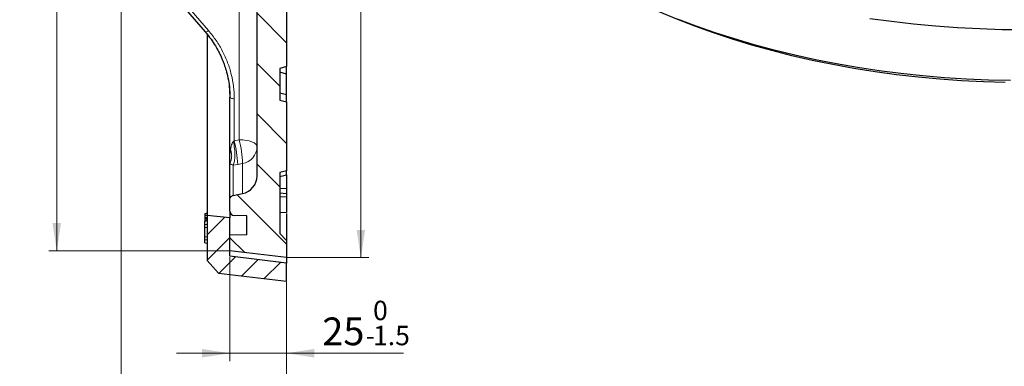
# Model space of a CAD drawing. Units: millimetres. Extents: x 0 to 420, y 0 to 297.
# Drawn here: x 201 to 325, y 100 to 143 of the extents above; entities that cross this region are included whole.
import ezdxf

# ---------------------------------------------------------------- set-up
doc = ezdxf.new("R2010")
doc.units = ezdxf.units.MM
doc.styles.add('SLDTEXTSTYLE0', font='TXT', dxfattribs={"width": 0.605})
doc.dimstyles.new('SLDDIMSTYLE4', dxfattribs={"dimtxt": 3.5, "dimasz": 3.5, "dimexe": 0, "dimexo": 0.0625, "dimgap": 0.875, "dimtad": 1, "dimdec": 0, "dimlfac": 3.5, "dimrnd": 1e-09, "dimzin": 12, "dimdsep": 46, "dimtxsty": 'SLDTEXTSTYLE0', "dimsah": 1, "dimcen": 0.09, "dimadec": 0, "dimazin": 3, "dimtol": 1, "dimtp": 1, "dimtm": 1, "dimtfac": 1, "dimtdec": 0, "dimtofl": 0, "dimtmove": 0, "dimatfit": 3, "dimfxl": 0, "dimfrac": 2, "dimtolj": 1, "dimarcsym": 0})
doc.dimstyles.new('SLDDIMSTYLE5', dxfattribs={"dimtxt": 3.5, "dimasz": 3.5, "dimexe": 0, "dimexo": 0.0625, "dimgap": 0.875, "dimtad": 1, "dimlfac": 3.5, "dimrnd": 1e-09, "dimzin": 12, "dimdsep": 46, "dimtxsty": 'SLDTEXTSTYLE0', "dimsah": 1, "dimcen": 0.09, "dimadec": 0, "dimazin": 3, "dimtol": 1, "dimtm": 1.5, "dimtfac": 1, "dimtdec": 1, "dimtmove": 0, "dimatfit": 0, "dimfxl": 0, "dimfrac": 2, "dimtolj": 1, "dimarcsym": 0})
doc.dimstyles.new('SLDDIMSTYLE6', dxfattribs={"dimtxt": 3.5, "dimasz": 3.5, "dimexe": 0, "dimexo": 0.0625, "dimgap": 0.875, "dimtad": 1, "dimlfac": 3.5, "dimrnd": 1e-09, "dimzin": 12, "dimdsep": 46, "dimtxsty": 'SLDTEXTSTYLE0', "dimsah": 1, "dimcen": 0.09, "dimadec": 0, "dimazin": 3, "dimtfac": 1, "dimtdec": 3, "dimtofl": 0, "dimtmove": 0, "dimatfit": 3, "dimfxl": 0, "dimfrac": 2, "dimtolj": 1, "dimtzin": 12, "dimarcsym": 0})

# ---------------------------------------------------------------- blocks, each defined once
blk = doc.blocks.new('_D_5')
at = {"color": 7, "linetype": 'Continuous', "lineweight": 0}
for p, q in [((234.28, 265.12), (244.56, 265.12)), ((243.56, 265.12), (243.56, 113.36)), ((234.28, 113.36), (244.56, 113.36))]:
    blk.add_line(p, q, dxfattribs=at)
at = {"color": 7, "linetype": 'Continuous', "lineweight": 18}
for points in [[(243.56, 265.12), (243.02, 261.62), (244.1, 261.62)], [(243.56, 113.36), (244.1, 116.86), (243.02, 116.86)]]:
    blk.add_solid(points, dxfattribs=at)
at = {"color": 7, "linetype": 'Continuous', "lineweight": 18, "attachment_point": 1, "rotation": 90, "style": 'SLDTEXTSTYLE0'}
for s, insert, char_height in [('±1', (240.1, 193.98), 2.45), ('531', (239.05, 186.3), 3.5), ('%%c', (239.05, 181.13), 3.5)]:
    blk.add_mtext(s, dxfattribs=dict(at, insert=insert, char_height=char_height))
blk = doc.blocks.new('_D_6')
at = {"color": 7, "linetype": 'Continuous', "lineweight": 0}
for p, q in [((226.94, 264.27), (204.21, 264.27)), ((205.21, 264.27), (205.21, 114.21)), ((226.94, 114.21), (204.21, 114.21))]:
    blk.add_line(p, q, dxfattribs=at)
at = {"color": 7, "linetype": 'Continuous', "lineweight": 18}
for points in [[(205.21, 264.27), (204.67, 260.77), (205.75, 260.77)], [(205.21, 114.21), (205.75, 117.71), (204.67, 117.71)]]:
    blk.add_solid(points, dxfattribs=at)
at = {"color": 7, "linetype": 'Continuous', "lineweight": 18, "attachment_point": 1, "rotation": 90, "style": 'SLDTEXTSTYLE0'}
for s, insert, char_height in [('±1', (201.75, 193.98), 2.45), ('525', (200.7, 186.3), 3.5), ('%%c', (200.7, 181.13), 3.5)]:
    blk.add_mtext(s, dxfattribs=dict(at, insert=insert, char_height=char_height))
blk = doc.blocks.new('_D_7')
at = {"color": 7, "linetype": 'Continuous', "lineweight": 0}
for p, q in [((227.04, 113.43), (227.04, 100.3)), ((234.18, 110.29), (234.18, 100.3)), ((227.04, 101.3), (220.31, 101.3)), ((234.18, 101.3), (227.04, 101.3)), ((234.18, 101.3), (248.94, 101.3))]:
    blk.add_line(p, q, dxfattribs=at)
at = {"color": 7, "linetype": 'Continuous', "lineweight": 18}
for points in [[(227.04, 101.3), (223.54, 101.84), (223.54, 100.76)], [(234.18, 101.3), (237.68, 100.76), (237.68, 101.84)]]:
    blk.add_solid(points, dxfattribs=at)
at = {"color": 7, "linetype": 'Continuous', "lineweight": 18, "attachment_point": 1, "style": 'SLDTEXTSTYLE0'}
for s, insert, char_height in [('0', (245.1, 107.92), 2.45), ('25', (238.7, 105.81), 3.5), ('1.5', (245.1, 104.76), 2.45), ('-', (244.18, 104.76), 2.45)]:
    blk.add_mtext(s, dxfattribs=dict(at, insert=insert, char_height=char_height))
blk = doc.blocks.new('_D_8')
at = {"color": 7, "linetype": 'Continuous', "lineweight": 0}
for p, q in [((213.32, 154.21), (213.32, 91.66)), ((234.18, 110.29), (234.18, 91.66)), ((234.18, 92.66), (213.32, 92.66))]:
    blk.add_line(p, q, dxfattribs=at)
at = {"color": 7, "linetype": 'Continuous', "lineweight": 18}
for points in [[(213.32, 92.66), (216.82, 92.12), (216.82, 93.2)], [(234.18, 92.66), (230.68, 93.2), (230.68, 92.12)]]:
    blk.add_solid(points, dxfattribs=at)
at = {"color": 7, "linetype": 'Continuous', "lineweight": 18, "insert": (221.56, 97.17), "char_height": 3.5, "attachment_point": 1, "style": 'SLDTEXTSTYLE0'}
blk.add_mtext('73', dxfattribs=at)

msp = doc.modelspace()

# ---------------------------------------------------------------- hatches: boundary and pattern name
at = {"linetype": 'Continuous', "lineweight": 18}
h = msp.add_hatch(dxfattribs=at)
h.set_pattern_fill('DIN 201 Grauguss', angle=90, style=0, pattern_type=2)
h.set_pattern_definition([(135, (0, 0), (-3.175, -3.175), [])])
edge = h.paths.add_edge_path(flags=0)
edge.add_line((233.3233, 227.5281), (234.1804, 227.7577))
edge.add_line((234.1804, 227.7577), (234.1804, 241.0127))
edge.add_line((234.1804, 241.0127), (233.3233, 241.2423))
edge.add_line((233.3233, 241.2423), (233.3233, 245.2423))
edge.add_line((233.3233, 245.2423), (234.1804, 245.472))
edge.add_line((234.1804, 245.472), (234.1804, 252.4412))
edge.add_line((234.1804, 252.4412), (233.3233, 252.6709))
edge.add_line((233.3233, 252.6709), (233.3233, 254.9567))
edge.add_spline(control_points=[(233.3233, 254.9567), (233.5088, 255.0064), (233.6943, 255.0561), (233.8799, 255.1058), (233.9801, 255.1326), (234.0802, 255.1595), (234.1804, 255.1863)], knot_values=[0.01109571, 0.01109571, 0.01109571, 0.01109571, 0.01311237, 0.01311237, 0.01311237, 0.01420154, 0.01420154, 0.01420154, 0.01420154], weights=[1, 1, 1, 1, 1, 1, 1], degree=3, periodic=0)
edge.add_line((234.1804, 255.1863), (234.1804, 255.3956))
edge.add_spline(control_points=[(234.1804, 255.3956), (234.0041, 255.4428), (233.8277, 255.4901), (233.6513, 255.5373), (233.542, 255.5666), (233.4326, 255.5959), (233.3233, 255.6252)], knot_values=[0.00879536, 0.00879536, 0.00879536, 0.00879536, 0.01071262, 0.01071262, 0.01071262, 0.01190119, 0.01190119, 0.01190119, 0.01190119], weights=[1, 1, 1, 1, 1, 1, 1], degree=3, periodic=0)
edge.add_line((233.3233, 255.6252), (233.3233, 259.3023))
edge.add_spline(control_points=[(233.3233, 259.3023), (233.4326, 259.3316), (233.542, 259.3609), (233.6513, 259.3902), (233.8277, 259.4375), (234.0041, 259.4847), (234.1804, 259.532)], knot_values=[0.00952405, 0.00952405, 0.00952405, 0.00952405, 0.01071262, 0.01071262, 0.01071262, 0.01262988, 0.01262988, 0.01262988, 0.01262988], weights=[1, 1, 1, 1, 1, 1, 1], degree=3, periodic=0)
edge.add_line((234.1804, 259.532), (234.1804, 259.7412))
edge.add_spline(control_points=[(234.1804, 259.7412), (234.0802, 259.7681), (233.9801, 259.7949), (233.8799, 259.8218), (233.6943, 259.8715), (233.5088, 259.9212), (233.3233, 259.9709)], knot_values=[0.0120232, 0.0120232, 0.0120232, 0.0120232, 0.01311237, 0.01311237, 0.01311237, 0.01512903, 0.01512903, 0.01512903, 0.01512903], weights=[1, 1, 1, 1, 1, 1, 1], degree=3, periodic=0)
edge.add_line((233.3233, 259.9709), (233.3233, 262.0995))
edge.add_line((233.3233, 262.0995), (234.1804, 262.9566))
edge.add_line((234.1804, 262.9566), (234.1804, 265.1217))
edge.add_line((234.1804, 265.1217), (227.0376, 264.27))
edge.add_line((227.0376, 264.27), (227.0376, 262.2797))
edge.add_line((227.0376, 262.2797), (229.1804, 262.2423))
edge.add_line((229.1804, 262.2423), (229.1804, 259.8512))
edge.add_line((229.1804, 259.8512), (227.6088, 259.8237))
edge.add_arc((227.609, 259.2423), 0.5714, 90.017152, 180)
edge.add_line((227.0376, 259.2423), (227.0376, 257.5641))
edge.add_arc((227.609, 257.9927), 0.7143, 216.869898, 258.231711)
edge.add_line((227.4633, 257.2934), (228.6466, 257.0469))
edge.add_arc((228.1804, 254.8092), 2.2857, 0, 78.231711, ccw=False)
edge.add_line((230.4662, 254.8092), (230.4662, 239.3557))
edge.add_line((230.4662, 239.3557), (230.7519, 239.07))
edge.add_line((230.7519, 239.07), (230.7519, 236.7843))
edge.add_line((230.7519, 236.7843), (230.4662, 236.4986))
edge.add_line((230.4662, 236.4986), (230.4662, 232.4491))
edge.add_line((230.4662, 232.4491), (229.8947, 232.4291))
edge.add_line((229.8947, 232.4291), (229.8947, 229.6778))
edge.add_line((229.8947, 229.6778), (230.4662, 229.6578))
edge.add_line((230.4662, 229.6578), (230.4662, 225.9128))
edge.add_arc((228.1804, 225.9128), 2.2857, -89, 0, ccw=False)
edge.add_line((228.2203, 223.6274), (213.8848, 223.3772))
edge.add_arc((213.8947, 222.8058), 0.5714, 91, 180)
edge.add_line((213.3233, 222.8058), (213.3233, 221.6702))
edge.add_arc((213.8947, 221.6702), 0.5714, 180, 269)
edge.add_line((213.8848, 221.0989), (228.2203, 220.8487))
edge.add_arc((228.1804, 218.5633), 2.2857, 0, 89, ccw=False)
edge.add_line((230.4662, 218.5633), (230.4662, 206.3852))
edge.add_arc((238.1804, 189.8064), 18.2857, 114.953021, 167.070093)
edge.add_arc((219.2445, 194.1537), 1.1429, 274, 347.070093, ccw=False)
edge.add_line((219.3242, 193.0136), (217.5293, 192.8881))
edge.add_arc((217.609, 191.748), 1.1429, 94, 180)
edge.add_line((216.4662, 191.748), (216.4662, 186.7366))
edge.add_arc((217.609, 186.7366), 1.1429, 180, 266)
edge.add_line((217.5293, 185.5966), (219.3242, 185.4711))
edge.add_arc((219.2445, 184.331), 1.1429, 12.929907, 86, ccw=False)
edge.add_arc((238.1804, 188.6783), 18.2857, 192.929907, 245.046979)
edge.add_line((230.4662, 172.0995), (230.4662, 159.9214))
edge.add_arc((228.1804, 159.9214), 2.2857, 271, 360, ccw=False)
edge.add_line((228.2203, 157.636), (213.8848, 157.3858))
edge.add_arc((213.8947, 156.8144), 0.5714, 91, 180)
edge.add_line((213.3233, 156.8144), (213.3233, 155.6788))
edge.add_arc((213.8947, 155.6788), 0.5714, 180, 269)
edge.add_line((213.8848, 155.1075), (228.2203, 154.8573))
edge.add_arc((228.1804, 152.5719), 2.2857, 0, 89, ccw=False)
edge.add_line((230.4662, 152.5719), (230.4662, 123.6754))
edge.add_arc((228.1804, 123.6754), 2.2857, 281.768289, 360, ccw=False)
edge.add_line((228.6466, 121.4378), (227.4633, 121.1913))
edge.add_arc((227.609, 120.492), 0.7143, 101.768289, 143.130102)
edge.add_line((227.0376, 120.9206), (227.0376, 119.2423))
edge.add_arc((227.609, 119.2423), 0.5714, 180, 270)
edge.add_line((227.609, 118.6709), (229.1804, 118.6335))
edge.add_line((229.1804, 118.6335), (229.1804, 116.2423))
edge.add_line((229.1804, 116.2423), (227.0376, 116.2049))
edge.add_line((227.0376, 116.2049), (227.0376, 114.2147))
edge.add_line((227.0376, 114.2147), (234.1804, 113.363))
edge.add_line((234.1804, 113.363), (234.1804, 115.5281))
edge.add_line((234.1804, 115.5281), (233.3233, 116.3852))
edge.add_line((233.3233, 116.3852), (233.3233, 124.0995))
edge.add_line((233.3233, 124.0995), (234.1804, 124.3292))
edge.add_line((234.1804, 124.3292), (234.1804, 133.0127))
edge.add_line((234.1804, 133.0127), (233.3233, 133.2423))
edge.add_line((233.3233, 133.2423), (233.3233, 137.2423))
edge.add_line((233.3233, 137.2423), (234.1804, 137.472))
edge.add_line((234.1804, 137.472), (234.1804, 150.727))
edge.add_line((234.1804, 150.727), (233.3233, 150.9566))
edge.add_line((233.3233, 150.9566), (233.3233, 154.9566))
edge.add_line((233.3233, 154.9566), (234.1804, 155.1863))
edge.add_line((234.1804, 155.1863), (234.1804, 168.4412))
edge.add_line((234.1804, 168.4412), (233.3233, 168.6709))
edge.add_line((233.3233, 168.6709), (233.3233, 172.0995))
edge.add_line((233.3233, 172.0995), (234.1804, 172.1745))
edge.add_line((234.1804, 172.1745), (234.1804, 174.9566))
edge.add_arc((237.3233, 189.1851), 14.5714, 189.725627, 257.544207, ccw=False)
edge.add_arc((222.6797, 186.6753), 0.2857, 9.725627, 86)
edge.add_line((222.6996, 186.9603), (218.4462, 187.2577))
edge.add_arc((218.4662, 187.5427), 0.2857, 180, 266, ccw=False)
edge.add_line((218.1804, 187.5427), (218.1804, 190.942))
edge.add_arc((218.4662, 190.942), 0.2857, 94, 180, ccw=False)
edge.add_line((218.4462, 191.227), (222.6996, 191.5244))
edge.add_arc((222.6797, 191.8094), 0.2857, 274, 350.274373)
edge.add_arc((237.3233, 189.2996), 14.5714, 102.455793, 170.274373, ccw=False)
edge.add_line((234.1804, 203.5281), (234.1804, 206.3102))
edge.add_line((234.1804, 206.3102), (233.3233, 206.3852))
edge.add_line((233.3233, 206.3852), (233.3233, 209.8138))
edge.add_line((233.3233, 209.8138), (234.1804, 210.0434))
edge.add_line((234.1804, 210.0434), (234.1804, 223.2984))
edge.add_line((234.1804, 223.2984), (233.3233, 223.5281))
edge.add_line((233.3233, 223.5281), (233.3233, 227.5281))
h = msp.add_hatch(dxfattribs=at)
h.set_pattern_fill('DIN 201 Grauguss', scale=0.5, style=0, pattern_type=2)
h.set_pattern_definition([(45, (0, 0), (-1.5875, 1.5875), [])])
h.paths.add_polyline_path([(227.0376, 118.3852), (224.1804, 118.6709), (224.1804, 113.0138), (225.5988, 111.415), (234.1804, 110.3852), (234.1804, 112.6709), (227.0376, 113.5281)], flags=0)

# ---------------------------------------------------------------- linework, layer by layer
at = {"color": 8, "linetype": 'Continuous', "lineweight": 18}
for p, q in [((214.7395, 153.1594), (224.3434, 142.0053)), ((228.2203, 128.2299), (228.2203, 153.0693)), ((226.9393, 135.1523), (227.0376, 133.6274)), ((227.599, 128.1138), (227.599, 133.4087)), ((227.4866, 128.0071), (227.599, 128.1138)), ((227.599, 128.1138), (228.2203, 128.2299)), ((228.0253, 125.1273), (227.4633, 125.0416)), ((227.4633, 121.1913), (227.4633, 125.0416)), ((228.6466, 125.2433), (228.0253, 125.1273)), ((228.6466, 121.4378), (228.6466, 125.2433)), ((223.8947, 118.0367), (224.1804, 118.0865))]:
    msp.add_line(p, q, dxfattribs=at)
at = {"color": 7, "linetype": 'Continuous', "lineweight": 25}
for p, q in [((230.4662, 123.6754), (230.4662, 152.5719)), ((234.1804, 150.727), (234.1804, 137.472)), ((224.1804, 141.5229), (224.1804, 118.6709)), ((234.1804, 137.472), (233.3233, 137.2423)), ((233.3233, 137.2423), (233.3233, 133.2423)), ((234.1804, 136.5277), (233.3233, 136.7574)), ((234.1804, 136.5277), (234.1804, 137.472)), ((234.1804, 133.8982), (234.1804, 136.5277)), ((234.1804, 133.8982), (233.3233, 134.1278)), ((227.0376, 126.2659), (227.0376, 133.6274)), ((233.3233, 133.2423), (234.1804, 133.0127)), ((234.1804, 133.0127), (234.1804, 133.8982)), ((234.1804, 133.0127), (234.1804, 124.3292)), ((227.0376, 120.9206), (227.0376, 125.2398)), ((234.1804, 124.3292), (233.3233, 124.0995)), ((234.1804, 123.8242), (234.1804, 124.3292)), ((233.3233, 124.0995), (233.3233, 116.3852)), ((233.3233, 123.5945), (234.1804, 123.8242)), ((234.1804, 123.8242), (234.1804, 122.0245)), ((234.1804, 122.0245), (233.3233, 122.0995)), ((234.1804, 122.0245), (234.1804, 121.4042)), ((227.0376, 119.2423), (227.0376, 120.9206)), ((227.4633, 121.1913), (228.6466, 121.4378)), ((234.1804, 121.4042), (233.3233, 121.4792)), ((234.1804, 121.0502), (233.3233, 120.9752)), ((234.1804, 121.4042), (234.1804, 121.0502)), ((234.1804, 121.0502), (234.1804, 119.0731)), ((227.0376, 119.2423), (227.0376, 118.3852)), ((224.1804, 118.9525), (223.8947, 118.9022)), ((223.8947, 118.6608), (224.1804, 118.7199)), ((223.8947, 118.6608), (223.8947, 118.4324)), ((223.8947, 118.4324), (224.1804, 118.4721)), ((223.8947, 118.4324), (223.8947, 118.3356)), ((223.8947, 118.31), (224.1804, 118.3682)), ((223.8947, 118.3356), (223.9775, 118.3269)), ((223.8947, 118.3356), (223.8947, 118.31)), ((223.8947, 118.31), (223.8947, 118.2678)), ((223.8947, 118.2678), (224.1804, 118.309)), ((223.8947, 118.2678), (223.8947, 118.0854)), ((224.1804, 118.1013), (223.8947, 118.0509)), ((223.8947, 118.0367), (223.8947, 117.976)), ((223.8947, 117.976), (224.1804, 118.0264)), ((223.8947, 117.976), (224.1804, 118.0264)), ((223.8947, 117.976), (224.1804, 118.0264)), ((223.8947, 117.5474), (223.8947, 117.976)), ((223.8947, 117.976), (223.8947, 117.976)), ((223.8947, 117.976), (223.8947, 117.976)), ((227.0376, 118.3852), (224.1804, 118.6709)), ((224.1804, 118.6709), (224.1804, 113.0138)), ((227.0376, 113.5281), (227.0376, 118.3852)), ((229.1804, 118.6335), (227.6088, 118.6609)), ((229.1804, 116.2423), (229.1804, 118.6335)), ((234.1804, 119.0731), (233.3233, 118.9981)), ((234.1804, 118.941), (234.1804, 115.5281)), ((223.8947, 117.5474), (224.1804, 117.5978)), ((223.8947, 117.5474), (224.1804, 117.5978)), ((223.8947, 117.2196), (223.8947, 117.5474)), ((223.8947, 117.5474), (223.8947, 117.5474)), ((223.8947, 117.2196), (224.1804, 117.1692)), ((223.8947, 115.976), (223.8947, 117.2196)), ((223.8947, 115.976), (224.1804, 116.0264)), ((223.8947, 115.976), (224.1804, 116.0264)), ((223.8947, 115.6482), (223.8947, 115.976)), ((223.8947, 115.976), (223.8947, 115.976)), ((223.8947, 115.6482), (224.1804, 115.5978)), ((223.8947, 115.2196), (223.8947, 115.6482)), ((229.1804, 116.2423), (227.0376, 116.2049)), ((227.0376, 114.2147), (227.0376, 116.2049)), ((234.1804, 115.5281), (233.3233, 116.3852)), ((234.1804, 115.5281), (234.1804, 113.363)), ((223.8947, 115.2196), (224.1804, 115.1692)), ((224.1804, 113.0138), (225.5988, 111.415)), ((234.1804, 113.363), (227.0376, 114.2147)), ((234.1804, 112.6709), (227.0376, 113.5281)), ((234.1804, 113.363), (234.1804, 112.6709)), ((234.1804, 110.3852), (234.1804, 112.6709)), ((225.5988, 111.415), (234.1804, 110.3852))]:
    msp.add_line(p, q, dxfattribs=at)
at = {"color": 7, "linetype": 'Continuous', "lineweight": 25, "flags": 128}
for points in [[(214.3226, 152.9992), (218.6681, 147.9522), (223.9264, 141.8452)], [(324.8184, 135.4661), (322.0535, 135.5459), (319.2954, 135.6836), (316.5477, 135.879), (313.8142, 136.1318), (311.0984, 136.4418), (308.4039, 136.8086), (305.7342, 137.2315), (303.0929, 137.7102), (300.4834, 138.2439), (297.9093, 138.8319), (295.3738, 139.4735), (292.8803, 140.1679), (290.4322, 140.914), (288.0326, 141.711), (285.6847, 142.5578), (283.3916, 143.4532), (281.1901, 144.3813)], [(325.4942, 135.6904), (322.7023, 135.7555), (319.9163, 135.8785), (317.1397, 136.0591), (314.3761, 136.2971), (311.6291, 136.5922), (308.9023, 136.9441), (306.199, 137.3523), (303.5229, 137.8162), (300.8774, 138.3352), (298.2658, 138.9088), (295.6916, 139.5361), (293.1581, 140.2163), (290.6685, 140.9486), (288.226, 141.732), (285.8338, 142.5655), (283.495, 143.4481)], [(327.2405, 142.0918), (324.4259, 142.1209), (321.6149, 142.2078), (318.811, 142.3527), (316.0179, 142.5552), (313.2391, 142.8151), (310.4782, 143.1322), (307.7386, 143.5059)], [(223.8947, 118.8883), (223.9804, 118.903), (224.0662, 118.9178), (224.1804, 118.9375)]]:
    msp.add_lwpolyline(points, dxfattribs=at)
at = {"color": 8, "linetype": 'Continuous', "lineweight": 18, "flags": 128}
for points in [[(224.3434, 142.0053), (224.2578, 141.9465), (224.1758, 141.8981), (224.1004, 141.8618), (224.0344, 141.8391), (223.9804, 141.8307), (223.9402, 141.837), (223.9265, 141.8451)], [(227.599, 133.4087), (227.489, 133.4136), (227.3834, 133.4265), (227.2864, 133.4469), (227.2014, 133.4741), (227.1318, 133.5071), (227.0801, 133.5446), (227.0483, 133.5852), (227.0376, 133.6274)], [(230.4662, 127.3554), (230.4232, 127.5241), (230.296, 127.6866), (230.0892, 127.8366), (229.8107, 127.9685), (229.471, 128.0773), (229.0827, 128.159), (228.6605, 128.2106), (228.2203, 128.2299)]]:
    msp.add_lwpolyline(points, dxfattribs=at)
at = {"color": 8, "linetype": 'Continuous', "lineweight": 18}
for centre, radius, start, end in [((213.5206, 124.5805), 14.515, 2.158809, 14.088403), ((214.1465, 124.6974), 14.5104, 2.155951, 14.090165), ((228.2745, 127.4037), 2.1922, 279.77389, 358.737069)]:
    msp.add_arc(centre, radius, start, end, dxfattribs=at)
at = {"color": 7, "linetype": 'Continuous', "lineweight": 25}
for centre, radius, start, end in [((228.1804, 123.6754), 2.2857, 281.768289, 0), ((227.609, 120.492), 0.7143, 101.768289, 143.130102), ((227.609, 119.2423), 0.5714, 180, 270)]:
    msp.add_arc(centre, radius, start, end, dxfattribs=at)
for points, knots in [([(223.9263, 141.8453), (224.1778, 141.5377), (224.6409, 140.9715), (225.1869, 140.1366), (225.5873, 139.4314), (225.8733, 138.8527), (226.1099, 138.3156), (226.3437, 137.7132), (226.5924, 136.9461), (226.8245, 135.9961), (227.0092, 134.8568), (227.0338, 134.0314), (227.0469, 133.588)], [0, 0, 0, 0, 0.12943354, 0.23830865, 0.32744819, 0.39712415, 0.45221092, 0.52253977, 0.61247267, 0.72165189, 0.85045066, 1, 1, 1, 1]), ([(227.0376, 125.2398), (227.0376, 125.3096), (227.0376, 125.4487), (227.0376, 125.7013), (227.0376, 125.9518), (227.0376, 126.1081), (227.0376, 126.2101), (227.0376, 126.2455), (227.0376, 126.2642), (227.0376, 126.2659)], [0, 0, 0, 0, 0.3312841, 0.66011291, 0.81306598, 0.93796234, 0.96731727, 0.99704104, 1, 1, 1, 1]), ([(223.8947, 118.8883), (223.8947, 118.8648), (223.8947, 118.8296), (223.8947, 118.7367), (223.8947, 118.7056)], [0, 0, 0, 0, 0.66608047, 1, 1, 1, 1])]:
    msp.add_open_spline(points, degree=3, knots=knots, dxfattribs=at)
at = {"color": 8, "linetype": 'Continuous', "lineweight": 18}
for points, knots in [([(227.599, 133.4087), (227.581, 133.9233), (227.5449, 134.9528), (227.2531, 136.4788), (226.7921, 137.9677), (226.1476, 139.3982), (225.3449, 140.762), (224.6771, 141.591), (224.3434, 142.0053)], [0, 0, 0, 0, 0.166633299, 0.333383968, 0.499997228, 0.666628685, 0.833373971, 1, 1, 1, 1]), ([(227.129, 126.9991), (227.1563, 127.1441), (227.2018, 127.3852), (227.2951, 127.676), (227.3774, 127.8723), (227.4507, 127.9627), (227.4866, 128.0071)], [0, 0, 0, 0, 0.41745333, 0.6944159, 0.84993701, 1, 1, 1, 1]), ([(227.0376, 126.2659), (227.0376, 126.2649), (227.0377, 126.2625), (227.0387, 126.2696), (227.0435, 126.3199), (227.063, 126.5365), (227.0923, 126.7793), (227.124, 126.9693), (227.129, 126.9991)], [0, 0, 0, 0, 0.01424213, 0.03400936, 0.08436619, 0.29164412, 0.88911795, 1, 1, 1, 1]), ([(227.4633, 125.0416), (227.4199, 125.0497), (227.2548, 125.0806), (227.1388, 125.1467), (227.0706, 125.2094), (227.0376, 125.2398)], [0, 0, 0, 0, 0.15532924, 0.59077787, 1, 1, 1, 1])]:
    msp.add_open_spline(points, degree=3, knots=knots, dxfattribs=at)
for points in [[(227.4633, 125.0416), (227.5213, 125.1839), (227.6371, 125.4685), (227.6919, 126.2391), (227.6503, 127.1366), (227.5412, 127.7169), (227.4866, 128.0071)], [(227.0376, 125.2398), (227.0968, 125.3701), (227.2153, 125.6308), (227.2795, 126.077), (227.2626, 126.5408), (227.1736, 126.8463), (227.129, 126.9991)]]:
    msp.add_open_spline(points, degree=3, dxfattribs=at)

# ---------------------------------------------------------------- dimensions: what is measured, and where the dimension line sits
at = {"color": 7, "linetype": 'Continuous', "lineweight": 18}
for base, p1, p2, picture, middle in [((243.5633, 113.363), (234.1804, 265.1217), (234.1804, 113.363), '_D_5', (243.5633, 189.2423)), ((205.2115, 114.2147), (227.0376, 264.27), (227.0376, 114.2147), '_D_6', (205.2115, 189.2423))]:
    dim = msp.add_linear_dim(base=base, p1=p1, p2=p2, angle=90, text='%%c<>', dimstyle='SLDDIMSTYLE4', dxfattribs=at)
    dim.commit()
    dim.dimension.update_dxf_attribs({"geometry": picture, "text_midpoint": middle, "dimtype": 160})
for base, p2, dimstyle, picture, middle in [((213.3233, 92.6589), (213.3233, 154.3129), 'SLDDIMSTYLE6', '_D_8', (223.7519, 92.6589)), ((227.0376, 101.299), (227.0376, 113.5281), 'SLDDIMSTYLE5', '_D_7', (243.8179, 101.299))]:
    dim = msp.add_linear_dim(base=base, p1=(234.1804, 110.3852), p2=p2, angle=0, dimstyle=dimstyle, dxfattribs=at)
    dim.commit()
    dim.dimension.update_dxf_attribs({"geometry": picture, "text_midpoint": middle, "dimtype": 160})

doc.saveas('drawing.dxf')
